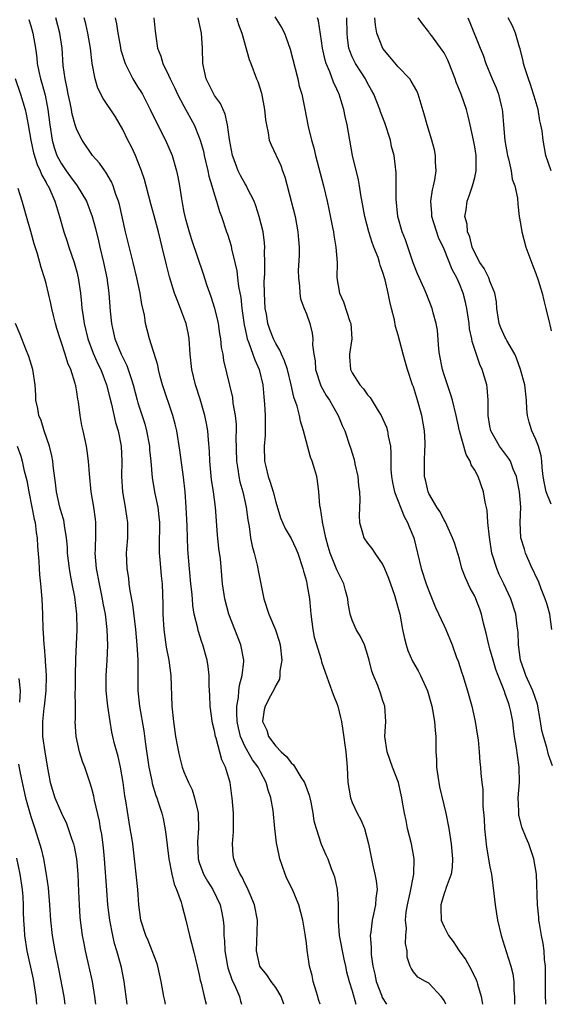
# Model space of a CAD drawing. Units: inches. Extents: x 2667000 to 2670000, y 1557000 to 1560000.
# Drawn here: x 2667204 to 2667273, y 1557000 to 1557129 of the extents above; entities that cross this region are included whole.
import ezdxf

# ---------------------------------------------------------------- set-up
doc = ezdxf.new("R2010")
doc.units = ezdxf.units.IN
doc.header["$MEASUREMENT"] = 0
doc.layers.add('LD26671557_2ft', color=104, linetype='Continuous')

msp = doc.modelspace()

# ---------------------------------------------------------------- linework, layer by layer
at = {"layer": 'LD26671557_2ft'}
for points, elevation in [([(2667238.04, 1557000), (2667237.73, 1557001), (2667237, 1557002.19), (2667236.41, 1557003), (2667235.85, 1557003.85), (2667235, 1557004.87), (2667234.93, 1557005), (2667234.47, 1557007), (2667234.57, 1557009.43), (2667234.6, 1557011), (2667234.22, 1557013), (2667233.64, 1557014.36), (2667233.28, 1557015.28), (2667233, 1557015.77), (2667232.62, 1557016.62), (2667232.35, 1557017), (2667231.83, 1557018.17), (2667231.52, 1557019), (2667231.45, 1557019.45), (2667231.35, 1557021), (2667231.48, 1557022.53), (2667231.46, 1557023.46), (2667231.47, 1557025), (2667231.32, 1557027), (2667231.27, 1557027.27), (2667231.04, 1557029), (2667230.56, 1557030.56), (2667230.45, 1557031), (2667229.97, 1557031.97), (2667229.2, 1557034.8), (2667229.13, 1557035), (2667229, 1557035.74), (2667228.75, 1557036.75), (2667228.45, 1557039), (2667228.39, 1557040.39), (2667228.31, 1557041.69), (2667228.31, 1557043), (2667228.18, 1557044.18), (2667228.05, 1557045), (2667227.49, 1557047), (2667227.35, 1557047.35), (2667226.86, 1557048.86), (2667226.8, 1557049.2), (2667226.36, 1557051), (2667226.16, 1557052.16), (2667226.12, 1557053), (2667226.04, 1557053.96), (2667225.92, 1557055), (2667225.59, 1557058.41), (2667225.52, 1557059.52), (2667225.45, 1557061), (2667225.42, 1557062.58), (2667225.31, 1557065), (2667225.15, 1557067), (2667224.94, 1557068.94), (2667224.46, 1557072.46), (2667224.06, 1557075), (2667223.87, 1557075.87), (2667223.57, 1557077), (2667222.21, 1557081), (2667221.9, 1557082.11), (2667221.67, 1557083), (2667221.59, 1557083.59), (2667220.52, 1557087), (2667220.19, 1557088.19), (2667219.99, 1557089), (2667219.83, 1557090.17), (2667219.49, 1557091.49), (2667219.27, 1557093), (2667218.83, 1557095), (2667218.36, 1557097), (2667218.14, 1557097.86), (2667217.38, 1557101), (2667216.58, 1557104.58), (2667216.45, 1557105), (2667216.12, 1557105.88), (2667215.76, 1557107), (2667215.54, 1557107.54), (2667214.81, 1557108.81), (2667214.65, 1557109), (2667213.97, 1557109.97), (2667213.05, 1557111), (2667211.69, 1557113), (2667211, 1557114.35), (2667210.79, 1557115), (2667210.4, 1557116.4), (2667210.31, 1557117), (2667210.14, 1557117.86), (2667209.89, 1557119), (2667209.75, 1557119.75), (2667209.48, 1557121), (2667209.24, 1557122.76), (2667209.08, 1557125), (2667208.78, 1557127), (2667208.27, 1557129)], 8760), ([(2667242.79, 1557000), (2667242.61, 1557000.61), (2667242.5, 1557001), (2667242.27, 1557001.73), (2667241.89, 1557003), (2667241.75, 1557003.75), (2667241.4, 1557005), (2667241.09, 1557007.09), (2667241, 1557007.98), (2667240.85, 1557009.15), (2667240.55, 1557011), (2667240.02, 1557013), (2667239.18, 1557015), (2667238.45, 1557016.45), (2667238.22, 1557017), (2667237.86, 1557018.14), (2667237.55, 1557019), (2667237.44, 1557019.44), (2667237.12, 1557021.12), (2667236.88, 1557023), (2667236.65, 1557025.35), (2667236.38, 1557027), (2667236.02, 1557028.02), (2667235.77, 1557029), (2667235, 1557030.38), (2667234.69, 1557031), (2667233.95, 1557031.95), (2667233, 1557033.65), (2667232.39, 1557035), (2667232.13, 1557036.13), (2667231.96, 1557037), (2667231.91, 1557038.09), (2667231.92, 1557039), (2667232.13, 1557040.13), (2667232.19, 1557041), (2667232.27, 1557041.73), (2667232.63, 1557043), (2667232.81, 1557044.81), (2667232.81, 1557045), (2667232.42, 1557047), (2667230.89, 1557051), (2667230.34, 1557053), (2667230.05, 1557055), (2667229.77, 1557058.23), (2667229.58, 1557059.58), (2667229.4, 1557061.4), (2667229.12, 1557065), (2667228.87, 1557067), (2667228.62, 1557068.62), (2667228.37, 1557071), (2667228.33, 1557072.33), (2667228.2, 1557073.8), (2667228.12, 1557075), (2667227.96, 1557075.96), (2667227.75, 1557077), (2667227.13, 1557079.13), (2667226.52, 1557081), (2667226.04, 1557083), (2667225.83, 1557085), (2667225.68, 1557087), (2667225.58, 1557087.58), (2667225.28, 1557089), (2667225, 1557089.81), (2667224.55, 1557091), (2667224.1, 1557092.1), (2667223.78, 1557093), (2667223.12, 1557095.12), (2667222.71, 1557096.71), (2667222.17, 1557099), (2667221.92, 1557099.92), (2667221.67, 1557101), (2667221.1, 1557103.11), (2667220.66, 1557104.66), (2667219.84, 1557107.84), (2667219.46, 1557109), (2667219, 1557110.21), (2667218.67, 1557111), (2667218.14, 1557112.14), (2667217.68, 1557113), (2667217, 1557114.38), (2667216.04, 1557116.04), (2667214.44, 1557118.44), (2667213.77, 1557119.77), (2667213.39, 1557121), (2667213.02, 1557123.02), (2667212.79, 1557125), (2667212.46, 1557127), (2667212.19, 1557128.19), (2667211.97, 1557129)], 8762), ([(2667216.02, 1557129), (2667216.19, 1557128.19), (2667216.37, 1557127), (2667216.65, 1557125.35), (2667216.76, 1557124.76), (2667217.32, 1557123), (2667217.68, 1557122.32), (2667218.33, 1557121), (2667218.57, 1557120.57), (2667219, 1557119.92), (2667219.36, 1557119.36), (2667219.57, 1557119), (2667220.61, 1557117), (2667221.38, 1557115.38), (2667222.59, 1557113), (2667223.45, 1557111), (2667224.04, 1557109), (2667224.21, 1557108.21), (2667224.43, 1557107), (2667224.67, 1557105.33), (2667224.78, 1557104.78), (2667225, 1557103.58), (2667225.16, 1557102.84), (2667225.69, 1557101), (2667226.01, 1557100.01), (2667227.52, 1557095.52), (2667228.01, 1557093.99), (2667228.53, 1557092.53), (2667229.01, 1557091.01), (2667229.39, 1557089.39), (2667229.46, 1557089), (2667229.65, 1557087.65), (2667229.77, 1557087), (2667229.87, 1557085.87), (2667230.07, 1557085), (2667230.19, 1557084.19), (2667230.97, 1557080.97), (2667231.33, 1557079.33), (2667231.41, 1557078.59), (2667231.68, 1557077), (2667231.81, 1557075.81), (2667231.82, 1557075), (2667231.8, 1557074.2), (2667231.86, 1557071), (2667232.04, 1557069.96), (2667232.17, 1557069), (2667232.31, 1557068.31), (2667232.68, 1557067), (2667233.13, 1557065), (2667233.35, 1557063.35), (2667233.51, 1557062.49), (2667233.72, 1557061), (2667233.92, 1557059.92), (2667234.18, 1557059), (2667234.58, 1557057.42), (2667234.67, 1557057), (2667234.71, 1557056.71), (2667235.45, 1557053), (2667236.09, 1557051), (2667236.97, 1557048.97), (2667237.47, 1557047.47), (2667237.58, 1557047), (2667237.78, 1557045), (2667237.55, 1557043.55), (2667237.55, 1557043), (2667237.49, 1557042.51), (2667237, 1557041.7), (2667236.8, 1557041.2), (2667236.33, 1557040.33), (2667235.63, 1557039), (2667235.5, 1557038.5), (2667235.29, 1557037), (2667235.83, 1557035.83), (2667236.06, 1557035), (2667237, 1557033.76), (2667237.73, 1557033), (2667238.41, 1557032.41), (2667239, 1557031.56), (2667239.33, 1557031.33), (2667240.29, 1557029.71), (2667240.77, 1557029), (2667241.36, 1557027.36), (2667241.57, 1557026.43), (2667241.85, 1557025), (2667242, 1557024), (2667242.28, 1557023), (2667242.94, 1557020.94), (2667243.56, 1557019.56), (2667243.79, 1557019), (2667244.25, 1557017.75), (2667244.56, 1557017), (2667244.67, 1557016.67), (2667245.02, 1557015), (2667245.14, 1557013.14), (2667245.16, 1557011.16), (2667245.14, 1557010.85), (2667245.31, 1557009), (2667245.89, 1557005.89), (2667246.11, 1557005), (2667246.26, 1557004.26), (2667246.61, 1557003), (2667247, 1557001.78), (2667247.48, 1557000)], 8764), ([(2667221.07, 1557129), (2667221.25, 1557127.25), (2667221.56, 1557125), (2667221.97, 1557123.97), (2667222.24, 1557123), (2667223, 1557121.5), (2667223.2, 1557121), (2667223.81, 1557119.81), (2667224.18, 1557119), (2667225, 1557117.44), (2667226.32, 1557115), (2667227, 1557113.36), (2667227.13, 1557113), (2667227.55, 1557111.55), (2667227.65, 1557111), (2667228.14, 1557109), (2667228.27, 1557108.27), (2667228.67, 1557107), (2667229, 1557105.84), (2667229.28, 1557105), (2667229.65, 1557103.65), (2667229.91, 1557103), (2667230.56, 1557101), (2667230.68, 1557100.68), (2667231.16, 1557099.16), (2667231.24, 1557098.76), (2667231.66, 1557097), (2667231.9, 1557095.9), (2667231.99, 1557095), (2667232.13, 1557093.87), (2667232.42, 1557092.42), (2667232.58, 1557091), (2667232.86, 1557088.86), (2667233, 1557088.27), (2667233.22, 1557087.22), (2667233.28, 1557087), (2667233.5, 1557086.5), (2667234.02, 1557085), (2667234.25, 1557084.25), (2667234.85, 1557083), (2667235.31, 1557081), (2667235.44, 1557079.44), (2667235.55, 1557078.45), (2667235.62, 1557077), (2667235.6, 1557075.6), (2667235.64, 1557075), (2667235.61, 1557074.39), (2667235.49, 1557073), (2667235.55, 1557071), (2667235.7, 1557070.3), (2667236.03, 1557069), (2667236.29, 1557068.29), (2667236.65, 1557067), (2667237, 1557065.65), (2667237.63, 1557063.63), (2667238.22, 1557062.22), (2667239, 1557060.9), (2667239.62, 1557059.62), (2667239.88, 1557059), (2667240.55, 1557057), (2667240.63, 1557056.63), (2667241, 1557055.31), (2667241.07, 1557055), (2667241.4, 1557053), (2667241.55, 1557051.55), (2667241.57, 1557051), (2667241.83, 1557049), (2667242.01, 1557048.01), (2667242.92, 1557045.08), (2667243, 1557044.79), (2667243.45, 1557043.45), (2667244.35, 1557041), (2667244.5, 1557040.5), (2667245, 1557039.33), (2667245.11, 1557039), (2667245.48, 1557037.48), (2667245.59, 1557037), (2667245.79, 1557035.79), (2667246.14, 1557033), (2667246.34, 1557031), (2667246.43, 1557029), (2667246.75, 1557027), (2667247, 1557026.37), (2667247.64, 1557025), (2667248.11, 1557024.11), (2667248.58, 1557023), (2667249.12, 1557021), (2667249.64, 1557018.36), (2667249.97, 1557017), (2667250.14, 1557016.14), (2667250.25, 1557015), (2667250.1, 1557013.9), (2667250.04, 1557013), (2667249.78, 1557011.78), (2667249.59, 1557011), (2667249.43, 1557009.43), (2667249.36, 1557009), (2667249.49, 1557007.49), (2667249.46, 1557007), (2667249.48, 1557006.52), (2667249.7, 1557005), (2667249.94, 1557003.94), (2667250.12, 1557003), (2667250.81, 1557001.19), (2667250.91, 1557000.91), (2667251.46, 1557000)], 8766), ([(2667259.24, 1557000), (2667259, 1557000.51), (2667258.81, 1557000.81), (2667258.64, 1557001), (2667257, 1557002.77), (2667256.56, 1557003), (2667255.57, 1557003.57), (2667255, 1557004.26), (2667254.71, 1557004.71), (2667254.57, 1557005), (2667254.18, 1557006.18), (2667254.18, 1557007), (2667253.94, 1557007.94), (2667253.99, 1557009), (2667254.08, 1557009.92), (2667253.96, 1557011), (2667254.05, 1557012.05), (2667254.21, 1557013), (2667254.58, 1557014.58), (2667255.06, 1557017), (2667255.09, 1557019), (2667254.73, 1557021), (2667254.23, 1557023), (2667254.04, 1557024.04), (2667253.82, 1557025), (2667253.56, 1557026.44), (2667253.49, 1557027), (2667253.41, 1557027.41), (2667253.03, 1557029), (2667252.28, 1557031), (2667251.58, 1557033), (2667251.28, 1557035), (2667251.39, 1557037), (2667251.25, 1557039), (2667251, 1557039.7), (2667250.68, 1557040.68), (2667250.33, 1557041.67), (2667249.79, 1557043), (2667249.58, 1557043.58), (2667249.23, 1557045), (2667249, 1557045.76), (2667248.58, 1557047), (2667248.1, 1557048.1), (2667247.53, 1557049), (2667247, 1557050.22), (2667246.71, 1557051), (2667246.46, 1557052.46), (2667246.42, 1557053), (2667246.11, 1557054.11), (2667245.91, 1557055), (2667245.59, 1557055.59), (2667245, 1557056.8), (2667244.13, 1557059), (2667243.86, 1557059.86), (2667243.55, 1557061), (2667243.14, 1557062.86), (2667243.12, 1557063), (2667243.12, 1557063.12), (2667242.87, 1557064.87), (2667242.82, 1557065), (2667242.77, 1557065.23), (2667242.65, 1557067), (2667242.44, 1557068.45), (2667242.35, 1557069), (2667242.13, 1557069.87), (2667241.76, 1557071), (2667241.54, 1557071.54), (2667240.65, 1557075), (2667240.24, 1557076.24), (2667240.09, 1557077), (2667239.78, 1557078.22), (2667239.37, 1557079.37), (2667239.03, 1557081), (2667238.53, 1557083), (2667238.15, 1557084.15), (2667237.75, 1557085), (2667237.55, 1557085.55), (2667237, 1557086.39), (2667236.69, 1557087), (2667236.23, 1557088.23), (2667235.96, 1557089), (2667235.78, 1557090.22), (2667235.64, 1557091), (2667235.54, 1557093), (2667235.5, 1557094.5), (2667235.52, 1557095), (2667235.57, 1557095.57), (2667235.59, 1557097), (2667235.55, 1557098.44), (2667235.59, 1557099), (2667235.55, 1557099.55), (2667235.34, 1557101), (2667234.85, 1557103), (2667234.42, 1557104.42), (2667234.19, 1557105), (2667233.33, 1557106.67), (2667233.18, 1557107), (2667233, 1557107.28), (2667232.39, 1557108.39), (2667232.1, 1557109), (2667231.56, 1557110.44), (2667231.33, 1557111), (2667230.94, 1557113.06), (2667230.71, 1557115), (2667230.41, 1557116.41), (2667229.77, 1557117.77), (2667229, 1557118.85), (2667228.91, 1557119), (2667227.91, 1557121), (2667227.47, 1557123), (2667227.41, 1557125), (2667227.32, 1557127), (2667226.87, 1557129)], 8768), ([(2667231.88, 1557129), (2667232.13, 1557128.13), (2667232.55, 1557127), (2667233.52, 1557123.52), (2667233.73, 1557123), (2667234.49, 1557121), (2667234.66, 1557120.66), (2667235.13, 1557119.13), (2667235.55, 1557117), (2667235.67, 1557115.67), (2667235.79, 1557115), (2667236.03, 1557113.97), (2667236.16, 1557113), (2667236.39, 1557112.39), (2667237.66, 1557109.66), (2667237.87, 1557109), (2667238.18, 1557108.18), (2667239.03, 1557105), (2667239.53, 1557103), (2667239.9, 1557101), (2667239.96, 1557099.96), (2667240.05, 1557099), (2667240.07, 1557097.93), (2667239.94, 1557095.94), (2667239.96, 1557095), (2667240.12, 1557093.88), (2667240.13, 1557093), (2667240.25, 1557092.25), (2667240.71, 1557091), (2667241, 1557090.27), (2667241.44, 1557089), (2667241.77, 1557087.77), (2667241.86, 1557087), (2667241.79, 1557086.21), (2667241.96, 1557085), (2667242.14, 1557084.14), (2667242.21, 1557083), (2667242.89, 1557080.89), (2667243.6, 1557079.6), (2667244.02, 1557079), (2667245, 1557077.29), (2667245.18, 1557077), (2667245.7, 1557075.7), (2667246.01, 1557075), (2667246.69, 1557073), (2667246.78, 1557072.78), (2667247.25, 1557071.25), (2667247.35, 1557070.65), (2667247.71, 1557069), (2667247.82, 1557067.82), (2667247.93, 1557067), (2667248.01, 1557065.99), (2667247.89, 1557063.89), (2667247.96, 1557063), (2667248.36, 1557061.64), (2667248.52, 1557061), (2667249, 1557060.28), (2667249.58, 1557059.58), (2667249.95, 1557059), (2667251, 1557057.47), (2667251.21, 1557057), (2667251.72, 1557055.72), (2667252.51, 1557053.49), (2667252.66, 1557053), (2667253.2, 1557051), (2667253.56, 1557049), (2667253.83, 1557047.83), (2667254.03, 1557047), (2667254.28, 1557046.28), (2667254.88, 1557044.88), (2667255.61, 1557043.61), (2667255.92, 1557043), (2667256.85, 1557041), (2667257.4, 1557039), (2667257.5, 1557038.5), (2667257.73, 1557037), (2667257.82, 1557035.82), (2667257.92, 1557035), (2667257.92, 1557034.08), (2667257.94, 1557033), (2667258.02, 1557032.02), (2667258.02, 1557031), (2667258.18, 1557029.82), (2667258.42, 1557028.42), (2667259.21, 1557025), (2667259.62, 1557023), (2667259.93, 1557021), (2667260.1, 1557019), (2667260.05, 1557017.95), (2667259.92, 1557017), (2667259.26, 1557015.26), (2667259.15, 1557014.85), (2667259, 1557014.48), (2667258.67, 1557013.33), (2667258.56, 1557013), (2667258.56, 1557012.56), (2667258.64, 1557011), (2667259, 1557010.15), (2667259.59, 1557009), (2667260.2, 1557008.2), (2667260.98, 1557007), (2667261.83, 1557005.83), (2667262.54, 1557004.54), (2667263.21, 1557003.21), (2667263.28, 1557003), (2667263.36, 1557002.64), (2667263.84, 1557001), (2667264.01, 1557000.01), (2667264.01, 1557000)], 8770), ([(2667236.89, 1557129.11), (2667237.74, 1557127.74), (2667238.14, 1557127), (2667238.38, 1557126.38), (2667238.87, 1557124.87), (2667239.88, 1557121), (2667240.07, 1557120.07), (2667240.39, 1557119), (2667240.75, 1557117.25), (2667241.23, 1557114.77), (2667241.67, 1557113), (2667241.97, 1557111.97), (2667242.21, 1557111), (2667243.26, 1557107), (2667243.74, 1557105), (2667243.96, 1557103.96), (2667244.43, 1557101.57), (2667244.53, 1557101), (2667244.58, 1557100.58), (2667244.87, 1557099), (2667245.02, 1557097), (2667244.99, 1557095), (2667245.33, 1557093), (2667245.87, 1557091.87), (2667246.7, 1557089.3), (2667246.82, 1557089), (2667246.93, 1557087), (2667246.65, 1557085), (2667246.66, 1557084.66), (2667246.77, 1557083), (2667247, 1557082.56), (2667247.99, 1557081), (2667248.46, 1557080.46), (2667249, 1557079.7), (2667249.34, 1557079.34), (2667250.4, 1557077.6), (2667250.79, 1557077), (2667251.48, 1557075.48), (2667251.62, 1557075), (2667251.71, 1557074.29), (2667251.98, 1557073), (2667252.05, 1557072.05), (2667252.03, 1557071), (2667252.06, 1557069.94), (2667252.12, 1557069), (2667252.25, 1557068.25), (2667252.52, 1557067), (2667253.8, 1557063.8), (2667254.23, 1557063), (2667254.43, 1557062.43), (2667255.03, 1557061), (2667256.02, 1557057), (2667256.66, 1557055), (2667257, 1557054.06), (2667257.89, 1557051.89), (2667259, 1557049.47), (2667259.23, 1557049), (2667260.05, 1557047), (2667260.64, 1557045.36), (2667260.85, 1557044.85), (2667261.33, 1557043.33), (2667261.45, 1557043), (2667262.07, 1557041), (2667262.62, 1557039), (2667263.08, 1557037), (2667263.34, 1557035.34), (2667263.44, 1557034.56), (2667263.57, 1557033), (2667263.66, 1557031.66), (2667263.75, 1557031), (2667263.81, 1557030.19), (2667263.94, 1557029), (2667264.08, 1557028.08), (2667264.08, 1557025.92), (2667264.25, 1557024.25), (2667264.29, 1557023), (2667264.53, 1557020.53), (2667265, 1557017.97), (2667265.21, 1557017), (2667265.52, 1557014.48), (2667265.66, 1557013), (2667265.83, 1557011.83), (2667265.99, 1557011), (2667266.46, 1557009), (2667267.11, 1557006.89), (2667267.74, 1557005), (2667268, 1557004), (2667268.12, 1557003), (2667268.13, 1557001.87), (2667268.2, 1557001), (2667268.2, 1557000)], 8772), ([(2667272.32, 1557000), (2667272.29, 1557000.29), (2667272.24, 1557001), (2667272.27, 1557004.27), (2667272.24, 1557005), (2667272.13, 1557005.87), (2667272.07, 1557007), (2667271.96, 1557007.96), (2667271.72, 1557009), (2667271.45, 1557010.55), (2667271.4, 1557011), (2667271.4, 1557011.4), (2667271.22, 1557013), (2667271.06, 1557017), (2667270.75, 1557019), (2667270.08, 1557021), (2667269.75, 1557021.75), (2667269.18, 1557023.18), (2667268.77, 1557024.77), (2667268.75, 1557025), (2667268.75, 1557025.25), (2667268.69, 1557027), (2667268.84, 1557029), (2667268.83, 1557031), (2667268.58, 1557032.58), (2667268.46, 1557033.54), (2667268.21, 1557035), (2667268.07, 1557036.07), (2667267.97, 1557037), (2667267.72, 1557038.28), (2667267.57, 1557039), (2667267.4, 1557039.4), (2667267, 1557040.6), (2667266.88, 1557040.88), (2667266.77, 1557041.23), (2667266.05, 1557043), (2667265.78, 1557043.78), (2667265.4, 1557045), (2667265, 1557046.47), (2667264.84, 1557047), (2667264.51, 1557048.51), (2667264.16, 1557049.84), (2667263.91, 1557051), (2667263.68, 1557051.68), (2667263.16, 1557053), (2667263, 1557053.35), (2667262.41, 1557054.41), (2667261.78, 1557055.78), (2667261.34, 1557057), (2667261, 1557058.24), (2667260.35, 1557060.35), (2667260.11, 1557061), (2667259.35, 1557062.65), (2667259.14, 1557063.14), (2667259, 1557063.34), (2667258.44, 1557064.44), (2667258.06, 1557065), (2667257, 1557066.78), (2667256.9, 1557067), (2667256.56, 1557068.56), (2667256.44, 1557069), (2667256.45, 1557071), (2667256.5, 1557072.5), (2667256.53, 1557073), (2667256.52, 1557073.48), (2667256.43, 1557075), (2667256.09, 1557077), (2667255.54, 1557079), (2667255, 1557080.73), (2667254.89, 1557081), (2667254.21, 1557083), (2667253.94, 1557083.94), (2667253.67, 1557085), (2667253, 1557087.51), (2667252.64, 1557088.64), (2667252.5, 1557089.5), (2667252.14, 1557091), (2667251.9, 1557091.9), (2667251.7, 1557093), (2667251.29, 1557094.71), (2667251, 1557095.69), (2667250.65, 1557096.65), (2667250.57, 1557097), (2667250.37, 1557097.63), (2667249.84, 1557099), (2667249.6, 1557099.6), (2667249.17, 1557101), (2667248.66, 1557103), (2667248.14, 1557105.86), (2667247.96, 1557107), (2667247.81, 1557107.81), (2667247.03, 1557110.97), (2667246.35, 1557115), (2667246.08, 1557116.08), (2667245.92, 1557117), (2667245.68, 1557117.68), (2667245.3, 1557119), (2667245.2, 1557119.2), (2667245, 1557119.67), (2667244.57, 1557120.57), (2667244.08, 1557121.92), (2667243.6, 1557123), (2667243.45, 1557123.45), (2667243.12, 1557125), (2667243, 1557125.98), (2667242.61, 1557128.61), (2667242.48, 1557129)], 8774), ([(2667273.16, 1557031.16), (2667272.64, 1557032.64), (2667272.43, 1557033.57), (2667271.99, 1557035), (2667271.79, 1557035.79), (2667271.61, 1557037), (2667271.23, 1557039.23), (2667270.61, 1557041), (2667269.69, 1557043), (2667269.53, 1557043.53), (2667268.99, 1557045), (2667268.72, 1557047), (2667268.68, 1557048.68), (2667268.57, 1557049.43), (2667268.37, 1557051), (2667267.73, 1557053), (2667266.82, 1557055), (2667266.22, 1557056.22), (2667265.88, 1557057), (2667265.39, 1557058.61), (2667265.25, 1557059), (2667264.93, 1557061.07), (2667264.74, 1557063), (2667264.63, 1557064.63), (2667264.36, 1557065.64), (2667264.15, 1557067), (2667263.45, 1557069), (2667263, 1557069.84), (2667262.54, 1557070.54), (2667262.42, 1557071), (2667261.87, 1557071.87), (2667261, 1557075), (2667260.56, 1557077), (2667260.09, 1557079), (2667259.84, 1557079.84), (2667259, 1557082.32), (2667258.79, 1557083), (2667258.4, 1557085), (2667258.32, 1557085.68), (2667258.13, 1557088.13), (2667257.97, 1557089), (2667257.59, 1557090.41), (2667257.45, 1557091), (2667256.67, 1557093), (2667256.42, 1557093.58), (2667255.52, 1557095.52), (2667254.94, 1557096.94), (2667253.96, 1557099.96), (2667253.53, 1557101), (2667252.94, 1557103), (2667252.72, 1557105.28), (2667252.74, 1557107), (2667252.72, 1557108.72), (2667252.46, 1557111), (2667252.15, 1557112.15), (2667251.99, 1557113), (2667251.25, 1557115.25), (2667250.69, 1557116.69), (2667250.59, 1557117), (2667249.82, 1557119), (2667249.53, 1557119.53), (2667249, 1557120.44), (2667248.71, 1557121), (2667247.43, 1557123), (2667247.28, 1557123.28), (2667247, 1557123.9), (2667246.67, 1557124.67), (2667246.57, 1557125), (2667246.38, 1557126.38), (2667246.32, 1557127), (2667246.31, 1557129)], 8776), ([(2667273.07, 1557049), (2667272.8, 1557051), (2667272.41, 1557052.41), (2667272.23, 1557053), (2667271.68, 1557054.32), (2667271.33, 1557055.33), (2667271, 1557055.97), (2667270.7, 1557056.7), (2667270.53, 1557057), (2667270.11, 1557057.89), (2667269.65, 1557059), (2667269.51, 1557059.51), (2667269.02, 1557061), (2667268.96, 1557063), (2667269.02, 1557065), (2667268.86, 1557067), (2667268.45, 1557069), (2667268.03, 1557069.97), (2667267.66, 1557071), (2667267.43, 1557071.43), (2667266.26, 1557073), (2667265.11, 1557075), (2667265, 1557075.59), (2667264.77, 1557077), (2667264.75, 1557077.25), (2667264.76, 1557079), (2667264.64, 1557080.64), (2667264.57, 1557081), (2667263.97, 1557083), (2667263.66, 1557083.66), (2667262.65, 1557086.65), (2667262.61, 1557087), (2667262.32, 1557088.32), (2667262.26, 1557089), (2667261.97, 1557091), (2667261.8, 1557091.8), (2667261.49, 1557093), (2667261, 1557094.22), (2667260.65, 1557095), (2667260.07, 1557096.07), (2667259, 1557098.72), (2667258.28, 1557100.28), (2667257.42, 1557103), (2667257.42, 1557103.42), (2667257.29, 1557105), (2667257.5, 1557106.5), (2667257.63, 1557107), (2667257.81, 1557107.81), (2667257.98, 1557109), (2667257.9, 1557110.1), (2667257.9, 1557111), (2667257.74, 1557111.74), (2667257.39, 1557113), (2667256.77, 1557115), (2667256.4, 1557116.4), (2667255.61, 1557119), (2667255.42, 1557119.42), (2667254.71, 1557120.71), (2667254.51, 1557121), (2667253, 1557122.58), (2667251.89, 1557123.89), (2667251, 1557124.99), (2667250.23, 1557127), (2667250.04, 1557128.04), (2667249.97, 1557129)], 8778), ([(2667273, 1557065.4), (2667272.36, 1557067), (2667272.11, 1557068.11), (2667271.96, 1557069), (2667271.8, 1557070.2), (2667271.77, 1557071), (2667271.71, 1557071.71), (2667271.33, 1557073), (2667271, 1557073.84), (2667270.46, 1557075), (2667270.12, 1557076.12), (2667269.9, 1557077), (2667269.81, 1557077.81), (2667269.76, 1557079), (2667269.55, 1557081), (2667269.01, 1557083.01), (2667268.48, 1557084.48), (2667268.24, 1557085), (2667267.22, 1557086.78), (2667267.07, 1557087.07), (2667267, 1557087.19), (2667266.43, 1557088.44), (2667266.22, 1557089), (2667265.88, 1557091), (2667265.84, 1557091.84), (2667265.64, 1557093), (2667265, 1557094.57), (2667264.84, 1557095), (2667264.22, 1557096.22), (2667263.69, 1557097), (2667263, 1557098.26), (2667262.69, 1557099), (2667262.35, 1557100.35), (2667262.08, 1557101), (2667262, 1557102), (2667261.73, 1557103), (2667261.88, 1557103.88), (2667262.01, 1557105), (2667262.29, 1557105.71), (2667262.72, 1557107), (2667263, 1557108.09), (2667263.2, 1557109), (2667263.19, 1557110.81), (2667263.18, 1557111), (2667263, 1557112.12), (2667262.84, 1557113), (2667262.41, 1557115), (2667262.14, 1557116.14), (2667261.91, 1557117), (2667261.22, 1557119), (2667260.59, 1557120.59), (2667260.45, 1557121), (2667259.67, 1557123), (2667259.47, 1557123.47), (2667259, 1557124.4), (2667258.77, 1557124.77), (2667257.38, 1557126.62), (2667257.1, 1557127), (2667257, 1557127.16), (2667256.2, 1557128.2), (2667255.62, 1557129)], 8780), ([(2667262.12, 1557129), (2667262.36, 1557128.36), (2667263.73, 1557125), (2667264.09, 1557124.09), (2667264.47, 1557123), (2667265.3, 1557121), (2667265.82, 1557119.82), (2667266.13, 1557119), (2667266.46, 1557117.54), (2667266.61, 1557117), (2667266.65, 1557116.65), (2667266.76, 1557115), (2667266.96, 1557112.96), (2667267.31, 1557111), (2667267.43, 1557110.57), (2667267.76, 1557109), (2667267.91, 1557107.91), (2667268.25, 1557107), (2667268.6, 1557105.4), (2667268.64, 1557104.64), (2667268.82, 1557103), (2667269, 1557102.08), (2667269.16, 1557101), (2667269.7, 1557099), (2667270.58, 1557096.58), (2667271, 1557095.54), (2667271.31, 1557094.69), (2667271.83, 1557093), (2667272.03, 1557092.03), (2667272.32, 1557091), (2667272.78, 1557089), (2667272.83, 1557088.83), (2667273, 1557088.04)], 8782), ([(2667273.01, 1557109), (2667272.31, 1557111), (2667271.95, 1557113), (2667271.81, 1557114.19), (2667271.66, 1557115), (2667271.53, 1557115.53), (2667271.28, 1557117), (2667270.76, 1557118.76), (2667270.7, 1557119), (2667270.28, 1557120.28), (2667270.02, 1557121), (2667269.56, 1557122.44), (2667269.4, 1557123), (2667269.33, 1557123.33), (2667268.93, 1557124.93), (2667268.85, 1557125.15), (2667268.32, 1557127), (2667267.96, 1557127.96), (2667267.36, 1557129)], 8784), ([(2667204.75, 1557128.75), (2667205, 1557127.96), (2667205.27, 1557127), (2667205.6, 1557125), (2667205.77, 1557123.77), (2667205.84, 1557123), (2667206.05, 1557121.95), (2667206.27, 1557121), (2667206.45, 1557120.45), (2667206.86, 1557118.86), (2667207.23, 1557117), (2667207.47, 1557115), (2667207.78, 1557113), (2667208.05, 1557112.05), (2667208.41, 1557111), (2667209, 1557109.88), (2667209.37, 1557109.37), (2667209.61, 1557109), (2667210.2, 1557108.2), (2667211.07, 1557107), (2667212.25, 1557105), (2667213.01, 1557103), (2667213.43, 1557101.43), (2667213.82, 1557099.82), (2667214, 1557099), (2667214.49, 1557097), (2667214.92, 1557095), (2667215.21, 1557093), (2667215.38, 1557090.62), (2667215.53, 1557089), (2667215.82, 1557087.82), (2667215.98, 1557087), (2667216.79, 1557085), (2667217, 1557084.56), (2667217.53, 1557083.53), (2667217.73, 1557083), (2667218.06, 1557081.94), (2667218.38, 1557081), (2667218.89, 1557079), (2667219, 1557078.64), (2667219.89, 1557075.88), (2667220.13, 1557075), (2667220.5, 1557073), (2667220.52, 1557072.52), (2667220.68, 1557071), (2667220.85, 1557068.85), (2667221.21, 1557066.79), (2667221.58, 1557065), (2667221.74, 1557063.74), (2667221.79, 1557063), (2667221.76, 1557059.76), (2667221.78, 1557059), (2667221.86, 1557058.14), (2667222.02, 1557056.02), (2667222.14, 1557055), (2667222.26, 1557052.26), (2667222.25, 1557051), (2667222.37, 1557049), (2667222.69, 1557046.69), (2667223.01, 1557045), (2667223.27, 1557043), (2667223.44, 1557039), (2667223.63, 1557037), (2667223.91, 1557035), (2667224.13, 1557033.87), (2667224.28, 1557033), (2667224.41, 1557032.41), (2667224.78, 1557031), (2667225, 1557030.4), (2667225.58, 1557029), (2667226.06, 1557028.06), (2667226.4, 1557027), (2667226.81, 1557025.19), (2667226.87, 1557025), (2667226.88, 1557024.88), (2667226.91, 1557023), (2667226.76, 1557021.24), (2667226.86, 1557019), (2667227, 1557018.56), (2667227.58, 1557017), (2667228.08, 1557016.08), (2667228.79, 1557015), (2667229.76, 1557013), (2667229.97, 1557011.97), (2667230.13, 1557011), (2667230.21, 1557010.21), (2667230.22, 1557009), (2667230.3, 1557008.3), (2667230.35, 1557007), (2667230.71, 1557005), (2667230.76, 1557004.76), (2667231.26, 1557003.26), (2667231.74, 1557002.26), (2667232.25, 1557001), (2667232.41, 1557000.41), (2667232.51, 1557000)], 8758), ([(2667202.96, 1557121.04), (2667203.64, 1557119), (2667204.24, 1557117), (2667204.38, 1557116.38), (2667204.65, 1557115), (2667205, 1557113), (2667205.35, 1557111.35), (2667205.81, 1557109.81), (2667206.21, 1557109), (2667206.42, 1557108.42), (2667207, 1557107.44), (2667207.15, 1557107.15), (2667207.25, 1557107), (2667207.48, 1557106.52), (2667208.15, 1557105), (2667208.33, 1557104.33), (2667208.75, 1557103), (2667209.31, 1557101), (2667209.74, 1557099.74), (2667209.97, 1557099), (2667210.66, 1557097), (2667211, 1557095.77), (2667211.2, 1557095), (2667211.48, 1557093), (2667211.62, 1557091.62), (2667211.67, 1557091), (2667211.77, 1557090.23), (2667211.97, 1557089), (2667212.46, 1557087), (2667213.15, 1557085.15), (2667213.76, 1557083.76), (2667214.14, 1557083), (2667214.9, 1557081), (2667215.3, 1557079.3), (2667215.52, 1557078.48), (2667216.07, 1557076.07), (2667216.41, 1557075), (2667216.79, 1557073), (2667216.87, 1557071), (2667216.84, 1557069), (2667216.96, 1557067), (2667217.32, 1557065), (2667217.54, 1557063.54), (2667217.63, 1557063), (2667217.64, 1557062.36), (2667217.61, 1557061), (2667217.49, 1557059.49), (2667217.46, 1557059), (2667217.53, 1557057), (2667217.74, 1557055.74), (2667217.81, 1557055), (2667217.93, 1557054.07), (2667218.28, 1557052.28), (2667218.66, 1557049), (2667218.86, 1557047), (2667218.98, 1557045.02), (2667218.98, 1557041), (2667219.19, 1557039), (2667219.75, 1557035.75), (2667219.98, 1557034.03), (2667220.42, 1557031), (2667220.8, 1557029.2), (2667220.86, 1557028.86), (2667221.32, 1557027.32), (2667221.45, 1557027), (2667221.69, 1557026.31), (2667222.11, 1557025), (2667222.28, 1557024.28), (2667222.61, 1557022.61), (2667223.03, 1557019), (2667223.41, 1557017), (2667223.73, 1557015.73), (2667224.05, 1557015), (2667224.64, 1557013.36), (2667224.74, 1557013), (2667225.27, 1557011), (2667225.74, 1557009), (2667226.01, 1557008.01), (2667226.24, 1557007), (2667226.74, 1557005), (2667227, 1557003.84), (2667227.14, 1557003.14), (2667227.24, 1557002.76), (2667227.63, 1557001), (2667227.9, 1557000)], 8756), ([(2667222.61, 1557000), (2667222.49, 1557000.49), (2667222.39, 1557001), (2667222.02, 1557003), (2667221.58, 1557005), (2667221.44, 1557005.44), (2667220.87, 1557007), (2667220.34, 1557008.34), (2667220.03, 1557009), (2667219.39, 1557011), (2667219.13, 1557013), (2667218.97, 1557015), (2667218.55, 1557019), (2667218.31, 1557021), (2667218.19, 1557021.81), (2667217.99, 1557023), (2667217.83, 1557023.83), (2667217.4, 1557026.6), (2667217.28, 1557027.28), (2667217.04, 1557029), (2667216.71, 1557031), (2667216.4, 1557032.4), (2667216.23, 1557033), (2667215.95, 1557034.05), (2667215.72, 1557035), (2667215.59, 1557035.59), (2667215.36, 1557037), (2667215.07, 1557039), (2667214.85, 1557041), (2667214.83, 1557043), (2667214.96, 1557044.96), (2667215.06, 1557046.94), (2667214.99, 1557049.01), (2667214.74, 1557051), (2667214.46, 1557052.46), (2667214.38, 1557053), (2667213.95, 1557055), (2667213.56, 1557057), (2667213.4, 1557059), (2667213.43, 1557059.43), (2667213.5, 1557061.5), (2667213.5, 1557063), (2667213.45, 1557063.45), (2667213.24, 1557065), (2667212.9, 1557067), (2667212.65, 1557069.35), (2667212.52, 1557071), (2667212.36, 1557072.36), (2667212.25, 1557073), (2667211.83, 1557075), (2667211.67, 1557075.67), (2667211.43, 1557077), (2667211.22, 1557078.78), (2667211.14, 1557079.14), (2667211, 1557080.1), (2667210.86, 1557080.86), (2667210.85, 1557081), (2667210.81, 1557081.19), (2667210.23, 1557083), (2667209.85, 1557083.85), (2667209.5, 1557085), (2667209, 1557086.51), (2667208.82, 1557087), (2667208.38, 1557088.38), (2667208.21, 1557089), (2667207.95, 1557090.05), (2667207.73, 1557091), (2667207.62, 1557091.62), (2667207, 1557094.27), (2667206.84, 1557094.84), (2667206.33, 1557096.33), (2667205.86, 1557098.14), (2667205.42, 1557099.42), (2667205, 1557101.06), (2667204.45, 1557103), (2667204.11, 1557104.11), (2667203.87, 1557105), (2667203.33, 1557106.67)], 8754), ([(2667217.6, 1557000), (2667217.19, 1557003), (2667216.83, 1557004.83), (2667216.72, 1557005.28), (2667216.24, 1557007), (2667215.93, 1557007.93), (2667215.69, 1557009), (2667215.3, 1557011), (2667215.07, 1557013), (2667214.91, 1557014.91), (2667214.62, 1557019), (2667214.48, 1557020.48), (2667214.26, 1557022.26), (2667214.12, 1557023), (2667213.96, 1557023.96), (2667213.3, 1557026.7), (2667213.21, 1557027.21), (2667213, 1557028.05), (2667212.79, 1557028.79), (2667212.04, 1557031), (2667211.75, 1557031.75), (2667211.35, 1557033), (2667210.91, 1557035), (2667210.81, 1557037), (2667210.82, 1557037.18), (2667210.82, 1557039), (2667210.8, 1557040.8), (2667210.82, 1557041.18), (2667210.82, 1557043), (2667210.88, 1557045.12), (2667211.03, 1557049), (2667210.99, 1557051), (2667210.73, 1557053.27), (2667210.41, 1557055), (2667210.17, 1557056.17), (2667210.05, 1557057), (2667209.8, 1557059), (2667209.77, 1557059.77), (2667209.66, 1557061), (2667209.4, 1557062.6), (2667209.36, 1557063), (2667209.3, 1557063.3), (2667209, 1557064.25), (2667208.8, 1557065), (2667208.34, 1557067), (2667208.2, 1557068.2), (2667207.96, 1557070.04), (2667207.86, 1557071), (2667207.73, 1557071.73), (2667207.42, 1557073), (2667206.74, 1557075), (2667206.33, 1557076.33), (2667206.04, 1557077), (2667205.92, 1557077.92), (2667205.65, 1557079), (2667205.64, 1557079.64), (2667205.54, 1557081), (2667205.25, 1557083), (2667204.72, 1557084.72), (2667204.32, 1557085.68), (2667203.6, 1557087.6), (2667203, 1557089.04)], 8752), ([(2667203.23, 1557073), (2667203.67, 1557071.67), (2667203.86, 1557071), (2667204.09, 1557069.91), (2667204.47, 1557068.47), (2667204.73, 1557067), (2667205.14, 1557065), (2667205.45, 1557063.45), (2667205.56, 1557063), (2667205.7, 1557061.7), (2667205.82, 1557061), (2667205.86, 1557059.86), (2667206.05, 1557057.95), (2667206.09, 1557057), (2667206.14, 1557056.14), (2667206.26, 1557055), (2667206.43, 1557053), (2667206.53, 1557051), (2667206.58, 1557049), (2667206.61, 1557048.61), (2667206.68, 1557047), (2667206.73, 1557046.73), (2667206.85, 1557045), (2667206.88, 1557044.88), (2667206.98, 1557043), (2667206.95, 1557041), (2667206.74, 1557039), (2667206.7, 1557038.7), (2667206.51, 1557037), (2667206.5, 1557036.5), (2667206.52, 1557035), (2667206.82, 1557033), (2667207.13, 1557031.13), (2667207.54, 1557029), (2667208.15, 1557027), (2667209, 1557024.98), (2667209.64, 1557023.64), (2667209.88, 1557023), (2667210.31, 1557021.69), (2667210.56, 1557021), (2667210.64, 1557020.64), (2667210.96, 1557019), (2667211, 1557018.55), (2667211.13, 1557017), (2667211.23, 1557014.77), (2667211.3, 1557013), (2667211.4, 1557011.4), (2667211.44, 1557011), (2667211.72, 1557009), (2667211.93, 1557007.93), (2667212.11, 1557007), (2667212.99, 1557003), (2667213.32, 1557001), (2667213.44, 1557000)], 8750), ([(2667203.41, 1557042.59), (2667203.61, 1557041), (2667203.51, 1557039.51)], 8748), ([(2667203.39, 1557031.39), (2667203.56, 1557030.44), (2667203.86, 1557029), (2667204.31, 1557027), (2667205, 1557024.57), (2667205.38, 1557023.38), (2667205.52, 1557023), (2667206.33, 1557020.33), (2667206.63, 1557019), (2667206.99, 1557016.99), (2667207.25, 1557015.25), (2667207.44, 1557013), (2667207.57, 1557011), (2667207.79, 1557009), (2667208.14, 1557007), (2667208.62, 1557004.62), (2667209.29, 1557001), (2667209.45, 1557000)], 8748), ([(2667203.1, 1557019.1), (2667203.55, 1557017), (2667203.85, 1557015), (2667203.93, 1557014.07), (2667204, 1557013), (2667204.01, 1557012.01), (2667204.05, 1557011), (2667204.12, 1557009.88), (2667204.16, 1557009), (2667204.46, 1557007), (2667205.28, 1557003.28), (2667205.65, 1557001), (2667205.74, 1557000)], 8746)]:
    msp.add_lwpolyline(points, dxfattribs=dict(at, elevation=elevation))

doc.saveas('drawing.dxf')
